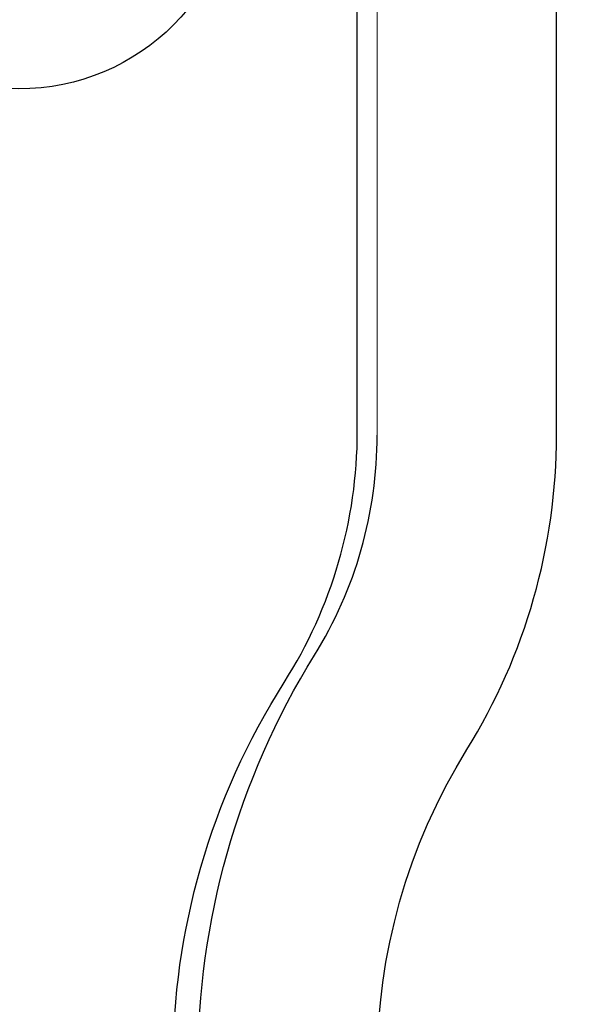
# Model space of a CAD drawing. Units: millimetres. Extents: x -1 to 8935, y -2 to 5606.
# Drawn here: x 8783 to 8789, y 5459 to 5469 of the extents above; entities that cross this region are included whole.
import ezdxf

# ---------------------------------------------------------------- set-up
doc = ezdxf.new("R2010")
doc.units = ezdxf.units.MM
doc.layers.add('LABEL', color=2, linetype='Continuous')
doc.layers.add('svg2', color=7, linetype='Continuous')
doc.styles.add('Dimension', font='txt.shx', dxfattribs={"width": 0.8, "height": 2.5})
doc.dimstyles.new('ZhDm', dxfattribs={"dimtxt": 50, "dimasz": 2.5, "dimexe": 1, "dimexo": 1, "dimgap": 1, "dimtad": 0, "dimdec": 1, "dimzin": 0, "dimdsep": 46, "dimtxsty": 'Dimension', "dimcen": 0.09, "dimclrd": 4, "dimclre": 4, "dimclrt": 4, "dimadec": 0, "dimazin": 0, "dimtp": 0.005, "dimtm": -0.005, "dimtfac": 1, "dimtdec": 1, "dimtmove": 0, "dimatfit": 3, "dimfxl": 1, "dimtolj": 1, "dimtzin": 0, "dimlwd": -1, "dimarcsym": 0})

# ---------------------------------------------------------------- blocks, each defined once
blk = doc.blocks.new('*D256')
at = {"layer": 'Defpoints', "color": 0, "transparency": 16777216}
for p in [(8783.753, 5475.5419), (8783.753, 5440.5419), (8798.6448, 5440.5419)]:
    blk.add_point(p, dxfattribs=at)
at = {"layer": 'LABEL', "color": 0, "lineweight": -2, "transparency": 16777216}
for p, q in [((8784.753, 5475.5419), (8799.6448, 5475.5419)), ((8784.753, 5440.5419), (8799.6448, 5440.5419))]:
    blk.add_line(p, q, dxfattribs=at)
at = {"layer": 'LABEL', "color": 0, "transparency": 16777216}
for p, q in [((8798.6448, 5473.0419), (8798.6448, 5461.8753)), ((8798.6448, 5443.0419), (8798.6448, 5454.2086))]:
    blk.add_line(p, q, dxfattribs=at)
for points in [[(8798.2281, 5473.0419), (8799.0614, 5473.0419), (8798.6448, 5475.5419)], [(8798.2281, 5443.0419), (8799.0614, 5443.0419), (8798.6448, 5440.5419)]]:
    blk.add_solid(points, dxfattribs=at)
at = {"layer": 'LABEL', "color": 0, "transparency": 16777216, "insert": (8798.6448, 5458.0419), "char_height": 2.5, "attachment_point": 5, "rotation": 90, "style": 'Dimension'}
blk.add_mtext('\\A1;35.0', dxfattribs=at)

msp = doc.modelspace()

# ---------------------------------------------------------------- linework, layer by layer
at = {"layer": 'LABEL', "color": 18}
msp.add_circle((8783.3531, 5470.0419), 2.2, dxfattribs=at)
at = {"layer": 'svg2'}
for points in [[(8786.7531, 5464.3998), (8786.7531, 5470.5419)], [(8788.753, 5464.3633), (8788.753, 5470.5419)]]:
    msp.add_lwpolyline(points, dxfattribs=at)
at = {"layer": 'svg2', "color": 7, "lineweight": 13}
msp.add_lwpolyline([(8786.953, 5464.3633), (8786.953, 5470.5419)], dxfattribs=at)
at = {"layer": 'svg2'}
for points in [[(8786.0193, 5461.8781), (8786.4985, 5462.6319), (8786.753, 5463.5066), (8786.7531, 5464.3998)], [(8786.323, 5462.1508), (8786.7349, 5462.8153), (8786.953, 5463.5815), (8786.953, 5464.3633)], [(8787.853, 5461.2026), (8788.4414, 5462.1519), (8788.753, 5463.2465), (8788.753, 5464.3633)], [(8786.323, 5453.933), (8784.7631, 5456.4502), (8784.7631, 5459.6336), (8786.323, 5462.1508)], [(8786.0193, 5454.2057), (8784.5309, 5456.5467), (8784.5309, 5459.5372), (8786.0193, 5461.8781)], [(8787.853, 5454.8812), (8786.653, 5456.8175), (8786.653, 5459.2663), (8787.853, 5461.2026)]]:
    msp.add_open_spline(points, degree=3, dxfattribs=at)

# ---------------------------------------------------------------- dimensions: what is measured, and where the dimension line sits
at = {"layer": 'LABEL', "color": 5}
dim = msp.add_linear_dim(base=(8798.6448, 5440.5419), p1=(8783.753, 5475.5419), p2=(8783.753, 5440.5419), angle=90, dimstyle='ZhDm', override={"dimclrd": 0, "dimclre": 0, "dimclrt": 0}, dxfattribs=at)
dim.commit()
dim.dimension.update_dxf_attribs({"geometry": '*D256', "text_midpoint": (8798.6448, 5458.0419)})

doc.saveas('drawing.dxf')
